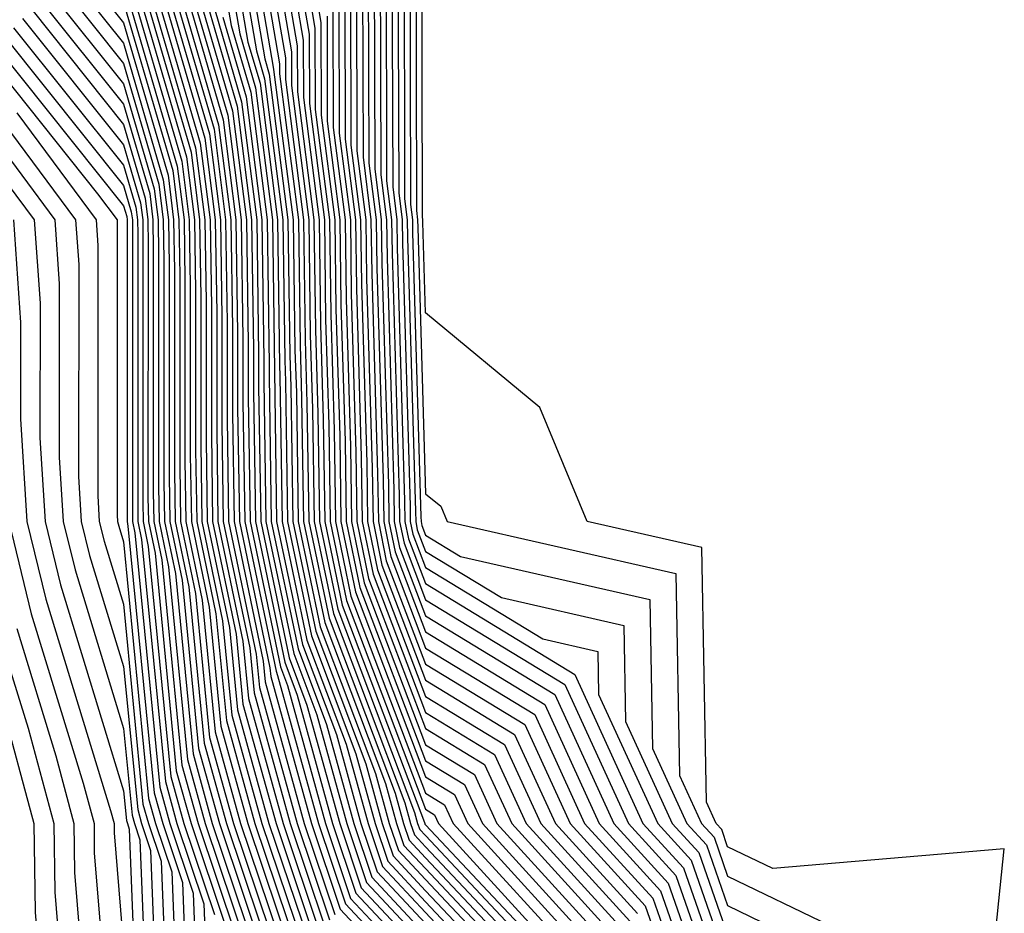
# Model space of a CAD drawing. Units: inches. Extents: x 1008083 to 1010723, y 7250378 to 7253018.
# Drawn here: x 1009225 to 1009257, y 7250839 to 7250869 of the extents above; entities that cross this region are included whole.
import ezdxf

# ---------------------------------------------------------------- set-up
doc = ezdxf.new("R2010")
doc.units = ezdxf.units.IN
doc.header["$MEASUREMENT"] = 0
doc.layers.add('Contour_10087250', color=7, linetype='Continuous', true_color=0x5e3577)

msp = doc.modelspace()

# ---------------------------------------------------------------- linework, layer by layer
at = {"layer": 'Contour_10087250'}
for points in [[(1009228.05, 7250871.813, 3051), (1009230.286, 7250864.156, 3051), (1009230.569, 7250861.92, 3051), (1009230.609, 7250859.361, 3051), (1009230.609, 7250854.479, 3051), (1009230.648, 7250851.92, 3051), (1009231.331, 7250848.639, 3051), (1009231.634, 7250845.504, 3051), (1009232.63, 7250841.92, 3051), (1009233.997, 7250837.867, 3051)], [(1009228.284, 7250871.686, 3052), (1009230.433, 7250864.303, 3052), (1009230.745, 7250861.92, 3052), (1009230.784, 7250859.186, 3052), (1009230.784, 7250854.654, 3052), (1009230.823, 7250851.92, 3052), (1009231.556, 7250848.414, 3052), (1009231.819, 7250845.69, 3052), (1009232.864, 7250841.92, 3052), (1009234.173, 7250838.043, 3052)], [(1009230.999, 7250871.92, 3064), (1009231.614, 7250868.356, 3064), (1009232.269, 7250866.139, 3064), (1009232.806, 7250861.92, 3064), (1009232.874, 7250857.096, 3064), (1009232.874, 7250856.744, 3064), (1009232.943, 7250851.92, 3064), (1009233.831, 7250847.701, 3064), (1009234.769, 7250845.201, 3064), (1009235.677, 7250841.92, 3064), (1009236.273, 7250840.143, 3064), (1009238.05, 7250838.238, 3064)], [(1009231.234, 7250871.92, 3065), (1009231.898, 7250868.072, 3065), (1009232.415, 7250866.285, 3065), (1009232.982, 7250861.92, 3065), (1009233.118, 7250851.92, 3065), (1009233.978, 7250847.848, 3065), (1009235.101, 7250844.869, 3065), (1009235.911, 7250841.92, 3065), (1009236.448, 7250840.318, 3065), (1009238.05, 7250838.61, 3065)], [(1009231.458, 7250871.92, 3066), (1009232.171, 7250867.799, 3066), (1009232.571, 7250866.442, 3066), (1009233.148, 7250861.92, 3066), (1009233.216, 7250857.086, 3066), (1009233.226, 7250856.744, 3066), (1009233.304, 7250851.92, 3066), (1009234.124, 7250847.994, 3066), (1009235.423, 7250844.547, 3066), (1009236.146, 7250841.92, 3066), (1009236.624, 7250840.494, 3066), (1009238.05, 7250838.971, 3066), (1009241.458, 7250835.328, 3066)], [(1009231.693, 7250871.92, 3067), (1009232.454, 7250867.516, 3067), (1009232.718, 7250866.588, 3067), (1009233.323, 7250861.92, 3067), (1009233.392, 7250857.262, 3067), (1009233.411, 7250856.559, 3067), (1009233.48, 7250851.92, 3067), (1009234.271, 7250848.141, 3067), (1009235.745, 7250844.225, 3067), (1009236.38, 7250841.92, 3067), (1009236.8, 7250840.67, 3067), (1009238.05, 7250839.332, 3067), (1009241.634, 7250835.504, 3067)], [(1009231.927, 7250871.92, 3068), (1009232.728, 7250867.242, 3068), (1009232.874, 7250866.744, 3068), (1009233.489, 7250861.92, 3068), (1009233.558, 7250857.428, 3068), (1009233.587, 7250856.383, 3068), (1009233.655, 7250851.92, 3068), (1009234.417, 7250848.287, 3068), (1009236.068, 7250843.902, 3068), (1009236.614, 7250841.92, 3068), (1009236.976, 7250840.846, 3068), (1009238.05, 7250839.693, 3068), (1009241.819, 7250835.69, 3068)], [(1009232.151, 7250871.92, 3069), (1009233.001, 7250866.969, 3069), (1009233.021, 7250866.891, 3069), (1009233.665, 7250861.92, 3069), (1009233.724, 7250857.594, 3069), (1009233.773, 7250856.197, 3069), (1009233.831, 7250851.92, 3069), (1009234.564, 7250848.434, 3069), (1009236.39, 7250843.58, 3069), (1009236.849, 7250841.92, 3069), (1009237.151, 7250841.022, 3069), (1009238.05, 7250840.065, 3069), (1009241.995, 7250835.865, 3069)], [(1009232.386, 7250871.92, 3070), (1009233.216, 7250867.086, 3070), (1009233.216, 7250866.754, 3070), (1009233.841, 7250861.92, 3070), (1009233.9, 7250857.77, 3070), (1009233.948, 7250856.022, 3070), (1009234.007, 7250851.92, 3070), (1009234.71, 7250848.58, 3070), (1009236.722, 7250843.248, 3070), (1009237.083, 7250841.92, 3070), (1009237.327, 7250841.197, 3070), (1009238.05, 7250840.426, 3070), (1009242.171, 7250836.041, 3070)], [(1009232.61, 7250871.92, 3071), (1009233.411, 7250867.281, 3071), (1009233.411, 7250866.559, 3071), (1009234.007, 7250861.92, 3071), (1009234.066, 7250857.936, 3071), (1009234.124, 7250855.846, 3071), (1009234.183, 7250851.92, 3071), (1009234.857, 7250848.727, 3071), (1009237.044, 7250842.926, 3071), (1009237.318, 7250841.92, 3071), (1009237.503, 7250841.373, 3071), (1009238.05, 7250840.787, 3071), (1009242.347, 7250836.217, 3071)], [(1009232.845, 7250871.92, 3072), (1009233.607, 7250867.477, 3072), (1009233.607, 7250866.363, 3072), (1009234.183, 7250861.92, 3072), (1009234.232, 7250858.102, 3072), (1009234.31, 7250855.66, 3072), (1009234.359, 7250851.92, 3072), (1009235.003, 7250848.873, 3072), (1009237.366, 7250842.604, 3072), (1009237.552, 7250841.92, 3072), (1009237.679, 7250841.549, 3072), (1009238.05, 7250841.149, 3072), (1009242.523, 7250836.393, 3072)], [(1009233.069, 7250871.92, 3073), (1009233.802, 7250867.672, 3073), (1009233.812, 7250866.158, 3073), (1009234.349, 7250861.92, 3073), (1009234.407, 7250858.277, 3073), (1009234.485, 7250855.485, 3073), (1009234.534, 7250851.92, 3073), (1009235.15, 7250849.02, 3073), (1009237.689, 7250842.281, 3073), (1009237.786, 7250841.92, 3073), (1009237.855, 7250841.725, 3073), (1009238.05, 7250841.52, 3073), (1009242.698, 7250836.568, 3073)], [(1009233.304, 7250871.92, 3074), (1009233.997, 7250867.867, 3074), (1009234.007, 7250865.963, 3074), (1009234.525, 7250861.92, 3074), (1009234.573, 7250858.443, 3074), (1009234.661, 7250855.309, 3074), (1009234.72, 7250851.92, 3074), (1009235.286, 7250849.156, 3074), (1009238.011, 7250841.959, 3074), (1009238.021, 7250841.92, 3074), (1009238.03, 7250841.901, 3074), (1009238.05, 7250841.881, 3074), (1009242.874, 7250836.744, 3074)], [(1009233.528, 7250871.92, 3075), (1009234.193, 7250868.063, 3075), (1009234.202, 7250865.768, 3075), (1009234.7, 7250861.92, 3075), (1009234.739, 7250858.61, 3075), (1009234.847, 7250855.123, 3075), (1009234.896, 7250851.92, 3075), (1009235.433, 7250849.303, 3075), (1009238.05, 7250842.399, 3075), (1009238.343, 7250842.213, 3075), (1009238.48, 7250841.92, 3075), (1009242.982, 7250836.988, 3075)], [(1009233.763, 7250871.92, 3076), (1009234.388, 7250868.258, 3076), (1009234.398, 7250865.572, 3076), (1009234.866, 7250861.92, 3076), (1009234.915, 7250858.785, 3076), (1009235.023, 7250854.947, 3076), (1009235.071, 7250851.92, 3076), (1009235.579, 7250849.449, 3076), (1009238.05, 7250842.926, 3076), (1009238.675, 7250842.545, 3076), (1009238.968, 7250841.92, 3076), (1009243.304, 7250837.174, 3076)], [(1009233.987, 7250871.92, 3077), (1009234.583, 7250868.453, 3077), (1009234.593, 7250865.377, 3077), (1009235.042, 7250861.92, 3077), (1009235.081, 7250858.951, 3077), (1009235.208, 7250854.762, 3077), (1009235.247, 7250851.92, 3077), (1009235.726, 7250849.596, 3077), (1009238.05, 7250843.463, 3077), (1009239.007, 7250842.877, 3077), (1009239.446, 7250841.92, 3077), (1009243.548, 7250837.418, 3077)], [(1009256.429, 7250833.541, 3094), (1009257.21, 7250841.08, 3094), (1009249.544, 7250840.426, 3094), (1009248.05, 7250841.149, 3094), (1009247.855, 7250841.725, 3094), (1009247.669, 7250841.92, 3094), (1009247.347, 7250842.623, 3094), (1009247.191, 7250851.061, 3094), (1009243.401, 7250851.92, 3094), (1009241.829, 7250855.699, 3094), (1009238.05, 7250858.834, 3094), (1009237.962, 7250861.832, 3094), (1009237.962, 7250861.92, 3094), (1009237.952, 7250862.018, 3094), (1009237.923, 7250871.793, 3094)], [(1009228.558, 7250871.412, 3053), (1009230.589, 7250864.459, 3053), (1009230.921, 7250861.92, 3053), (1009230.96, 7250859.01, 3053), (1009230.96, 7250854.83, 3053), (1009230.999, 7250851.92, 3053), (1009231.78, 7250848.19, 3053), (1009232.005, 7250845.875, 3053), (1009233.099, 7250841.92, 3053), (1009234.339, 7250838.209, 3053)], [(1009237.532, 7250871.402, 3092), (1009237.552, 7250862.418, 3092), (1009237.62, 7250861.92, 3092), (1009237.62, 7250861.49, 3092), (1009237.894, 7250852.076, 3092), (1009237.903, 7250851.92, 3092), (1009237.923, 7250851.793, 3092), (1009238.05, 7250851.471, 3092), (1009239.202, 7250850.768, 3092), (1009245.472, 7250849.342, 3092), (1009245.56, 7250844.41, 3092), (1009246.702, 7250841.92, 3092), (1009247.347, 7250841.217, 3092), (1009248.05, 7250839.205, 3092), (1009252.952, 7250836.822, 3092)], [(1009237.728, 7250871.598, 3093), (1009237.747, 7250862.223, 3093), (1009237.786, 7250861.92, 3093), (1009237.796, 7250861.666, 3093), (1009238.05, 7250852.838, 3093), (1009238.558, 7250852.428, 3093), (1009238.763, 7250851.92, 3093), (1009246.331, 7250850.201, 3093), (1009246.458, 7250843.512, 3093), (1009247.181, 7250841.92, 3093), (1009247.601, 7250841.471, 3093), (1009248.05, 7250840.182, 3093), (1009251.429, 7250838.541, 3093)], [(1009228.05, 7250871.139, 3050), (1009230.13, 7250864, 3050), (1009230.403, 7250861.92, 3050), (1009230.433, 7250859.537, 3050), (1009230.433, 7250854.303, 3050), (1009230.472, 7250851.92, 3050), (1009231.107, 7250848.863, 3050), (1009231.458, 7250845.328, 3050), (1009232.396, 7250841.92, 3050), (1009233.821, 7250837.692, 3050)], [(1009228.841, 7250871.129, 3054), (1009230.745, 7250864.615, 3054), (1009231.087, 7250861.92, 3054), (1009231.136, 7250858.834, 3054), (1009231.136, 7250855.006, 3054), (1009231.175, 7250851.92, 3054), (1009232.005, 7250847.965, 3054), (1009232.191, 7250846.061, 3054), (1009233.333, 7250841.92, 3054), (1009234.515, 7250838.385, 3054)], [(1009237.132, 7250871.002, 3090), (1009237.161, 7250862.809, 3090), (1009237.278, 7250861.92, 3090), (1009237.288, 7250861.158, 3090), (1009237.542, 7250852.428, 3090), (1009237.542, 7250851.92, 3090), (1009237.63, 7250851.5, 3090), (1009238.05, 7250850.397, 3090), (1009241.937, 7250848.033, 3090), (1009243.753, 7250847.623, 3090), (1009243.773, 7250846.197, 3090), (1009245.735, 7250841.92, 3090), (1009246.839, 7250840.709, 3090), (1009248.05, 7250837.252, 3090)], [(1009237.337, 7250871.207, 3091), (1009237.357, 7250862.613, 3091), (1009237.444, 7250861.92, 3091), (1009237.454, 7250861.324, 3091), (1009237.718, 7250852.252, 3091), (1009237.728, 7250851.92, 3091), (1009237.776, 7250851.647, 3091), (1009238.05, 7250850.934, 3091), (1009240.569, 7250849.401, 3091), (1009244.612, 7250848.483, 3091), (1009244.671, 7250845.299, 3091), (1009246.214, 7250841.92, 3091), (1009247.093, 7250840.963, 3091), (1009248.05, 7250838.229, 3091)], [(1009229.114, 7250870.856, 3055), (1009230.892, 7250864.762, 3055), (1009231.263, 7250861.92, 3055), (1009231.302, 7250858.668, 3055), (1009231.302, 7250855.172, 3055), (1009231.351, 7250851.92, 3055), (1009232.23, 7250847.74, 3055), (1009232.376, 7250846.246, 3055), (1009233.568, 7250841.92, 3055), (1009234.691, 7250838.561, 3055)], [(1009236.937, 7250870.807, 3089), (1009236.966, 7250863.004, 3089), (1009237.103, 7250861.92, 3089), (1009237.112, 7250860.983, 3089), (1009237.357, 7250852.613, 3089), (1009237.366, 7250851.92, 3089), (1009237.484, 7250851.354, 3089), (1009238.05, 7250849.869, 3089), (1009242.991, 7250846.861, 3089), (1009245.247, 7250841.92, 3089), (1009246.585, 7250840.455, 3089), (1009248.05, 7250836.285, 3089)], [(1009226.507, 7250870.377, 3046), (1009228.05, 7250868.443, 3046), (1009229.525, 7250863.395, 3046), (1009229.71, 7250861.92, 3046), (1009229.739, 7250860.231, 3046), (1009229.739, 7250853.61, 3046), (1009229.759, 7250851.92, 3046), (1009230.208, 7250849.762, 3046), (1009230.716, 7250844.586, 3046), (1009231.458, 7250841.92, 3046), (1009233.118, 7250836.988, 3046)], [(1009228.05, 7250870.465, 3049), (1009229.984, 7250863.854, 3049), (1009230.228, 7250861.92, 3049), (1009230.257, 7250859.713, 3049), (1009230.257, 7250854.127, 3049), (1009230.296, 7250851.92, 3049), (1009230.882, 7250849.088, 3049), (1009231.273, 7250845.143, 3049), (1009232.161, 7250841.92, 3049), (1009233.646, 7250837.516, 3049)], [(1009229.398, 7250870.572, 3056), (1009231.048, 7250864.918, 3056), (1009231.429, 7250861.92, 3056), (1009231.478, 7250858.492, 3056), (1009231.478, 7250855.348, 3056), (1009231.526, 7250851.92, 3056), (1009232.444, 7250847.526, 3056), (1009232.552, 7250846.422, 3056), (1009233.802, 7250841.92, 3056), (1009234.866, 7250838.736, 3056)], [(1009236.546, 7250870.416, 3087), (1009236.566, 7250863.404, 3087), (1009236.761, 7250861.92, 3087), (1009236.78, 7250860.651, 3087), (1009236.995, 7250852.975, 3087), (1009237.015, 7250851.92, 3087), (1009237.191, 7250851.061, 3087), (1009238.05, 7250848.795, 3087), (1009242.327, 7250846.197, 3087), (1009244.28, 7250841.92, 3087), (1009246.077, 7250839.947, 3087), (1009248.05, 7250834.332, 3087)], [(1009236.741, 7250870.611, 3088), (1009236.761, 7250863.209, 3088), (1009236.927, 7250861.92, 3088), (1009236.946, 7250860.817, 3088), (1009237.181, 7250852.789, 3088), (1009237.191, 7250851.92, 3088), (1009237.337, 7250851.207, 3088), (1009238.05, 7250849.332, 3088), (1009242.659, 7250846.529, 3088), (1009244.769, 7250841.92, 3088), (1009246.331, 7250840.201, 3088), (1009248.05, 7250835.309, 3088)], [(1009226.204, 7250870.074, 3045), (1009228.05, 7250867.77, 3045), (1009229.368, 7250863.238, 3045), (1009229.544, 7250861.92, 3045), (1009229.564, 7250860.406, 3045), (1009229.564, 7250853.434, 3045), (1009229.583, 7250851.92, 3045), (1009229.993, 7250849.977, 3045), (1009230.53, 7250844.401, 3045), (1009231.224, 7250841.92, 3045), (1009232.825, 7250837.145, 3045)], [(1009229.671, 7250870.299, 3057), (1009231.194, 7250865.065, 3057), (1009231.605, 7250861.92, 3057), (1009231.653, 7250858.317, 3057), (1009231.653, 7250855.524, 3057), (1009231.712, 7250851.92, 3057), (1009232.669, 7250847.301, 3057), (1009232.737, 7250846.608, 3057), (1009234.036, 7250841.92, 3057), (1009235.042, 7250838.912, 3057)], [(1009229.954, 7250870.016, 3058), (1009231.351, 7250865.221, 3058), (1009231.771, 7250861.92, 3058), (1009231.829, 7250858.141, 3058), (1009231.829, 7250855.699, 3058), (1009231.888, 7250851.92, 3058), (1009232.894, 7250847.076, 3058), (1009232.923, 7250846.793, 3058), (1009234.271, 7250841.92, 3058), (1009235.218, 7250839.088, 3058), (1009238.05, 7250836.061, 3058)], [(1009236.155, 7250870.026, 3085), (1009236.175, 7250863.795, 3085), (1009236.419, 7250861.92, 3085), (1009236.439, 7250860.309, 3085), (1009236.644, 7250853.326, 3085), (1009236.663, 7250851.92, 3085), (1009236.898, 7250850.768, 3085), (1009238.05, 7250847.731, 3085), (1009241.663, 7250845.533, 3085), (1009243.314, 7250841.92, 3085), (1009245.579, 7250839.449, 3085), (1009248.05, 7250832.379, 3085)], [(1009236.351, 7250870.221, 3086), (1009236.37, 7250863.6, 3086), (1009236.585, 7250861.92, 3086), (1009236.605, 7250860.475, 3086), (1009236.819, 7250853.151, 3086), (1009236.839, 7250851.92, 3086), (1009237.044, 7250850.914, 3086), (1009238.05, 7250848.268, 3086), (1009241.995, 7250845.865, 3086), (1009243.802, 7250841.92, 3086), (1009245.823, 7250839.693, 3086), (1009248.05, 7250833.356, 3086)], [(1009225.911, 7250869.781, 3044), (1009228.05, 7250867.096, 3044), (1009229.222, 7250863.092, 3044), (1009229.368, 7250861.92, 3044), (1009229.388, 7250860.582, 3044), (1009229.388, 7250853.258, 3044), (1009229.407, 7250851.92, 3044), (1009229.769, 7250850.201, 3044), (1009230.355, 7250844.225, 3044), (1009230.989, 7250841.92, 3044), (1009232.474, 7250837.496, 3044)], [(1009228.05, 7250869.791, 3048), (1009229.827, 7250863.697, 3048), (1009230.062, 7250861.92, 3048), (1009230.081, 7250859.889, 3048), (1009230.081, 7250853.951, 3048), (1009230.11, 7250851.92, 3048), (1009230.657, 7250849.313, 3048), (1009231.087, 7250844.957, 3048), (1009231.927, 7250841.92, 3048), (1009233.47, 7250837.34, 3048)], [(1009230.228, 7250869.742, 3059), (1009231.507, 7250865.377, 3059), (1009231.946, 7250861.92, 3059), (1009232.005, 7250857.965, 3059), (1009232.005, 7250855.875, 3059), (1009232.064, 7250851.92, 3059), (1009233.099, 7250846.969, 3059), (1009233.148, 7250846.822, 3059), (1009234.505, 7250841.92, 3059), (1009235.394, 7250839.264, 3059), (1009238.05, 7250836.422, 3059)], [(1009235.96, 7250869.83, 3084), (1009235.98, 7250863.99, 3084), (1009236.243, 7250861.92, 3084), (1009236.273, 7250860.143, 3084), (1009236.458, 7250853.512, 3084), (1009236.487, 7250851.92, 3084), (1009236.751, 7250850.621, 3084), (1009238.05, 7250847.203, 3084), (1009241.331, 7250845.201, 3084), (1009242.835, 7250841.92, 3084), (1009245.325, 7250839.195, 3084), (1009247.776, 7250832.193, 3084)], [(1009225.609, 7250869.479, 3043), (1009228.05, 7250866.422, 3043), (1009229.066, 7250862.936, 3043), (1009229.202, 7250861.92, 3043), (1009229.212, 7250860.758, 3043), (1009229.212, 7250853.082, 3043), (1009229.232, 7250851.92, 3043), (1009229.544, 7250850.426, 3043), (1009230.169, 7250844.039, 3043), (1009230.755, 7250841.92, 3043), (1009232.122, 7250837.848, 3043)], [(1009230.511, 7250869.459, 3060), (1009231.653, 7250865.524, 3060), (1009232.122, 7250861.92, 3060), (1009232.181, 7250857.789, 3060), (1009232.181, 7250856.051, 3060), (1009232.239, 7250851.92, 3060), (1009233.245, 7250847.115, 3060), (1009233.48, 7250846.49, 3060), (1009234.739, 7250841.92, 3060), (1009235.569, 7250839.44, 3060), (1009238.05, 7250836.783, 3060)], [(1009235.569, 7250869.44, 3082), (1009235.579, 7250864.391, 3082), (1009235.901, 7250861.92, 3082), (1009235.931, 7250859.801, 3082), (1009236.107, 7250853.863, 3082), (1009236.126, 7250851.92, 3082), (1009236.458, 7250850.328, 3082), (1009238.05, 7250846.129, 3082), (1009240.667, 7250844.537, 3082), (1009241.868, 7250841.92, 3082), (1009244.818, 7250838.688, 3082)], [(1009235.765, 7250869.635, 3083), (1009235.775, 7250864.195, 3083), (1009236.068, 7250861.92, 3083), (1009236.097, 7250859.967, 3083), (1009236.282, 7250853.688, 3083), (1009236.312, 7250851.92, 3083), (1009236.605, 7250850.475, 3083), (1009238.05, 7250846.666, 3083), (1009240.999, 7250844.869, 3083), (1009242.347, 7250841.92, 3083), (1009245.071, 7250838.942, 3083)], [(1009225.306, 7250869.176, 3042), (1009228.05, 7250865.748, 3042), (1009228.919, 7250862.789, 3042), (1009229.026, 7250861.92, 3042), (1009229.036, 7250860.934, 3042), (1009229.036, 7250852.906, 3042), (1009229.056, 7250851.92, 3042), (1009229.319, 7250850.651, 3042), (1009229.984, 7250843.854, 3042), (1009230.521, 7250841.92, 3042), (1009231.771, 7250838.199, 3042)], [(1009228.05, 7250869.117, 3047), (1009229.681, 7250863.551, 3047), (1009229.886, 7250861.92, 3047), (1009229.915, 7250860.055, 3047), (1009229.915, 7250853.785, 3047), (1009229.935, 7250851.92, 3047), (1009230.433, 7250849.537, 3047), (1009230.901, 7250844.772, 3047), (1009231.693, 7250841.92, 3047), (1009233.294, 7250837.164, 3047)], [(1009230.784, 7250869.186, 3061), (1009231.81, 7250865.68, 3061), (1009232.288, 7250861.92, 3061), (1009232.357, 7250857.613, 3061), (1009232.357, 7250856.227, 3061), (1009232.415, 7250851.92, 3061), (1009233.392, 7250847.262, 3061), (1009233.802, 7250846.168, 3061), (1009234.974, 7250841.92, 3061), (1009235.745, 7250839.615, 3061), (1009238.05, 7250837.154, 3061)], [(1009235.179, 7250869.049, 3080), (1009235.189, 7250864.781, 3080), (1009235.56, 7250861.92, 3080), (1009235.589, 7250859.459, 3080), (1009235.745, 7250854.225, 3080), (1009235.775, 7250851.92, 3080), (1009236.165, 7250850.035, 3080), (1009238.05, 7250845.065, 3080), (1009240.003, 7250843.873, 3080), (1009240.901, 7250841.92, 3080), (1009244.31, 7250838.18, 3080)], [(1009235.374, 7250869.244, 3081), (1009235.384, 7250864.586, 3081), (1009235.726, 7250861.92, 3081), (1009235.765, 7250859.635, 3081), (1009235.921, 7250854.049, 3081), (1009235.95, 7250851.92, 3081), (1009236.312, 7250850.182, 3081), (1009238.05, 7250845.602, 3081), (1009240.335, 7250844.205, 3081), (1009241.38, 7250841.92, 3081), (1009244.564, 7250838.434, 3081)], [(1009225.013, 7250868.883, 3041), (1009228.05, 7250865.074, 3041), (1009228.763, 7250862.633, 3041), (1009228.851, 7250861.92, 3041), (1009228.87, 7250861.1, 3041), (1009228.86, 7250852.731, 3041), (1009228.88, 7250851.92, 3041), (1009229.095, 7250850.875, 3041), (1009229.798, 7250843.668, 3041), (1009230.286, 7250841.92, 3041), (1009231.419, 7250838.551, 3041)], [(1009231.058, 7250868.912, 3062), (1009231.956, 7250865.826, 3062), (1009232.464, 7250861.92, 3062), (1009232.523, 7250857.447, 3062), (1009232.523, 7250856.393, 3062), (1009232.591, 7250851.92, 3062), (1009233.538, 7250847.408, 3062), (1009234.124, 7250845.846, 3062), (1009235.208, 7250841.92, 3062), (1009235.921, 7250839.791, 3062), (1009238.05, 7250837.516, 3062)], [(1009234.984, 7250868.854, 3079), (1009234.993, 7250864.977, 3079), (1009235.384, 7250861.92, 3079), (1009235.423, 7250859.293, 3079), (1009235.56, 7250854.41, 3079), (1009235.599, 7250851.92, 3079), (1009236.019, 7250849.889, 3079), (1009238.05, 7250844.527, 3079), (1009239.671, 7250843.541, 3079), (1009240.413, 7250841.92, 3079), (1009244.056, 7250837.926, 3079)], [(1009224.71, 7250868.58, 3040), (1009228.05, 7250864.401, 3040), (1009228.607, 7250862.477, 3040), (1009228.685, 7250861.92, 3040), (1009228.694, 7250861.276, 3040), (1009228.694, 7250852.565, 3040), (1009228.704, 7250851.92, 3040), (1009228.87, 7250851.1, 3040), (1009229.612, 7250843.483, 3040), (1009230.052, 7250841.92, 3040), (1009231.058, 7250838.912, 3040)], [(1009231.341, 7250868.629, 3063), (1009232.112, 7250865.983, 3063), (1009232.63, 7250861.92, 3063), (1009232.698, 7250857.272, 3063), (1009232.698, 7250856.568, 3063), (1009232.767, 7250851.92, 3063), (1009233.685, 7250847.555, 3063), (1009234.446, 7250845.524, 3063), (1009235.443, 7250841.92, 3063), (1009236.097, 7250839.967, 3063), (1009238.05, 7250837.877, 3063)], [(1009234.788, 7250868.658, 3078), (1009234.788, 7250865.182, 3078), (1009235.208, 7250861.92, 3078), (1009235.247, 7250859.117, 3078), (1009235.384, 7250854.586, 3078), (1009235.423, 7250851.92, 3078), (1009235.872, 7250849.742, 3078), (1009238.05, 7250844, 3078), (1009239.339, 7250843.209, 3078), (1009239.935, 7250841.92, 3078), (1009243.802, 7250837.672, 3078)], [(1009224.407, 7250868.277, 3039), (1009228.05, 7250863.727, 3039), (1009228.46, 7250862.33, 3039), (1009228.509, 7250861.92, 3039), (1009228.519, 7250861.451, 3039), (1009228.519, 7250851.92, 3039), (1009228.646, 7250851.324, 3039), (1009229.437, 7250843.307, 3039), (1009229.818, 7250841.92, 3039), (1009230.706, 7250839.264, 3039), (1009230.882, 7250834.752, 3039)], [(1009224.114, 7250867.985, 3038), (1009228.05, 7250863.053, 3038), (1009228.304, 7250862.174, 3038), (1009228.343, 7250861.92, 3038), (1009228.343, 7250851.92, 3038), (1009228.421, 7250851.549, 3038), (1009229.251, 7250843.121, 3038), (1009229.583, 7250841.92, 3038), (1009230.355, 7250839.615, 3038), (1009230.56, 7250834.43, 3038)], [(1009223.509, 7250867.379, 3036), (1009227.191, 7250862.779, 3036), (1009227.835, 7250861.92, 3036), (1009227.845, 7250861.715, 3036), (1009227.835, 7250852.135, 3036), (1009227.855, 7250851.92, 3036), (1009227.894, 7250851.764, 3036), (1009228.05, 7250851.246, 3036), (1009228.88, 7250842.75, 3036), (1009229.114, 7250841.92, 3036), (1009229.651, 7250840.318, 3036), (1009229.905, 7250833.776, 3036)], [(1009223.812, 7250867.682, 3037), (1009228.05, 7250862.379, 3037), (1009228.157, 7250862.027, 3037), (1009228.167, 7250861.92, 3037), (1009228.167, 7250851.92, 3037), (1009228.196, 7250851.774, 3037), (1009229.066, 7250842.936, 3037), (1009229.349, 7250841.92, 3037), (1009230.003, 7250839.967, 3037), (1009230.228, 7250834.098, 3037)], [(1009222.874, 7250866.744, 3034), (1009226.458, 7250861.92, 3034), (1009226.566, 7250860.436, 3034), (1009226.556, 7250853.414, 3034), (1009226.653, 7250851.92, 3034), (1009226.927, 7250850.797, 3034), (1009228.05, 7250847.125, 3034), (1009228.519, 7250842.389, 3034), (1009228.646, 7250841.92, 3034), (1009228.939, 7250841.031, 3034), (1009229.251, 7250833.121, 3034)], [(1009222.484, 7250866.354, 3033), (1009225.775, 7250861.92, 3033), (1009225.921, 7250859.791, 3033), (1009225.921, 7250854.049, 3033), (1009226.048, 7250851.92, 3033), (1009226.448, 7250850.318, 3033), (1009228.05, 7250845.065, 3033), (1009228.333, 7250842.203, 3033), (1009228.411, 7250841.92, 3033), (1009228.587, 7250841.383, 3033), (1009228.929, 7250832.799, 3033)], [(1009222.083, 7250865.953, 3032), (1009225.091, 7250861.92, 3032), (1009225.286, 7250859.156, 3032), (1009225.276, 7250854.693, 3032), (1009225.452, 7250851.92, 3032), (1009225.96, 7250849.83, 3032), (1009228.05, 7250843.004, 3032), (1009228.148, 7250842.018, 3032), (1009228.177, 7250841.92, 3032), (1009228.235, 7250841.735, 3032), (1009228.597, 7250832.467, 3032)], [(1009224.515, 7250865.455, 3035), (1009227.142, 7250861.92, 3035), (1009227.2, 7250861.07, 3035), (1009227.2, 7250852.77, 3035), (1009227.249, 7250851.92, 3035), (1009227.405, 7250851.276, 3035), (1009228.05, 7250849.186, 3035), (1009228.694, 7250842.565, 3035), (1009228.88, 7250841.92, 3035), (1009229.3, 7250840.67, 3035), (1009229.583, 7250833.453, 3035)], [(1009224.407, 7250861.92, 3031), (1009224.642, 7250858.512, 3031), (1009224.642, 7250855.328, 3031), (1009224.847, 7250851.92, 3031), (1009225.482, 7250849.352, 3031), (1009227.62, 7250842.35, 3031), (1009227.737, 7250841.92, 3031), (1009227.737, 7250841.608, 3031), (1009228.05, 7250837.838, 3031)], [(1009224.251, 7250851.92, 3030), (1009224.993, 7250848.863, 3030), (1009226.712, 7250843.258, 3030), (1009227.073, 7250841.92, 3030), (1009227.083, 7250840.953, 3030), (1009227.806, 7250832.164, 3030)], [(1009224.515, 7250848.385, 3029), (1009225.804, 7250844.166, 3029), (1009226.409, 7250841.92, 3029), (1009226.429, 7250840.299, 3029), (1009227.034, 7250832.936, 3029), (1009227.054, 7250831.92, 3029), (1009227.054, 7250830.924, 3029), (1009227.767, 7250822.203, 3029), (1009227.767, 7250821.92, 3029), (1009227.757, 7250821.627, 3029), (1009228.05, 7250816.393, 3029), (1009228.255, 7250812.125, 3029), (1009228.284, 7250811.92, 3029), (1009228.294, 7250811.676, 3029), (1009229.046, 7250802.916, 3029), (1009229.114, 7250801.92, 3029), (1009228.9, 7250801.07, 3029), (1009228.05, 7250796.598, 3029), (1009227.044, 7250792.926, 3029), (1009226.976, 7250791.92, 3029), (1009226.859, 7250790.729, 3029), (1009225.433, 7250784.537, 3029), (1009225.257, 7250781.92, 3029), (1009225.511, 7250779.381, 3029)], [(1009224.026, 7250847.897, 3028), (1009224.896, 7250845.074, 3028), (1009225.745, 7250841.92, 3028), (1009225.775, 7250839.645, 3028), (1009226.263, 7250833.707, 3028), (1009226.292, 7250831.92, 3028), (1009226.302, 7250830.172, 3028), (1009226.878, 7250823.092, 3028), (1009226.888, 7250821.92, 3028), (1009226.849, 7250820.719, 3028), (1009227.288, 7250812.682, 3028), (1009227.259, 7250811.92, 3028), (1009227.22, 7250811.09, 3028), (1009228.05, 7250804.225, 3028), (1009228.235, 7250802.106, 3028), (1009228.245, 7250801.92, 3028), (1009228.206, 7250801.764, 3028), (1009228.05, 7250800.953, 3028), (1009226.107, 7250793.863, 3028), (1009225.97, 7250791.92, 3028), (1009225.755, 7250789.625, 3028), (1009224.739, 7250785.231, 3028), (1009224.515, 7250781.92, 3028)], [(1009223.987, 7250845.983, 3027), (1009225.081, 7250841.92, 3027), (1009225.12, 7250838.99, 3027), (1009225.491, 7250834.479, 3027), (1009225.53, 7250831.92, 3027), (1009225.55, 7250829.42, 3027), (1009225.989, 7250823.981, 3027), (1009225.999, 7250821.92, 3027), (1009225.931, 7250819.801, 3027), (1009226.263, 7250813.707, 3027), (1009226.194, 7250811.92, 3027), (1009226.116, 7250809.986, 3027), (1009226.956, 7250803.014, 3027), (1009226.898, 7250801.92, 3027), (1009226.771, 7250800.641, 3027), (1009225.159, 7250794.811, 3027), (1009224.964, 7250791.92, 3027), (1009224.651, 7250788.522, 3027), (1009224.056, 7250785.914, 3027)]]:
    msp.add_polyline3d(points, dxfattribs=at)

doc.saveas('drawing.dxf')
